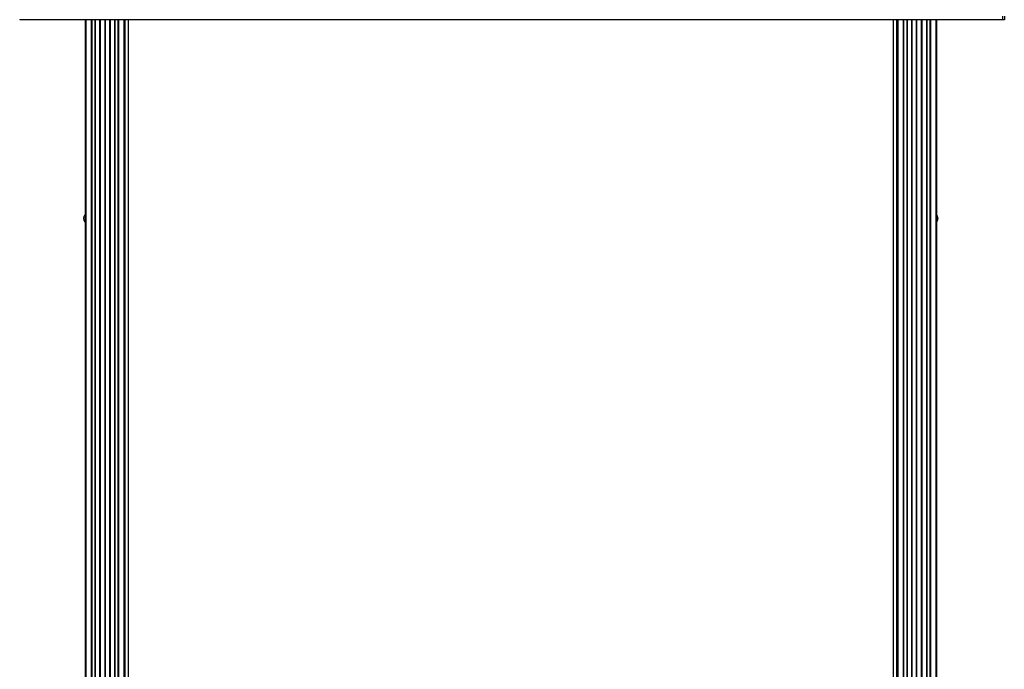
# Model space of a CAD drawing. Units: millimetres. Extents: x 20 to 6785, y 806 to 6382.
# Drawn here: x 5243 to 6746, y 4622 to 5614 of the extents above; entities that cross this region are included whole.
import ezdxf

# ---------------------------------------------------------------- set-up
doc = ezdxf.new("R2010")
doc.units = ezdxf.units.MM

msp = doc.modelspace()

# ---------------------------------------------------------------- linework, layer by layer
at = {"color": 7, "linetype": 'Continuous', "lineweight": 25}
for p, q in [((5243, 5613.9), (5243, 5613.6)), ((6743, 5613.6), (5243, 5613.6)), ((5343, 5613.6), (5343, 3510.4)), ((5352.5, 5613.6), (5352.5, 3510.4)), ((5357.7, 5613.6), (5357.7, 3510.4)), ((5358, 5613.6), (5358, 3510.4)), ((5358.3, 5613.6), (5358.3, 3510.4)), ((5365.5, 5613.6), (5365.5, 3510.4)), ((5365.7, 5613.6), (5365.7, 3510.4)), ((5372.7, 5613.6), (5372.7, 3510.4)), ((5373, 5613.6), (5373, 3510.4)), ((5373.3, 5613.6), (5373.3, 3510.4)), ((5380.2, 5613.6), (5380.2, 3510.4)), ((5380.5, 5613.6), (5380.5, 3510.4)), ((5387.7, 5613.6), (5387.7, 3510.4)), ((5388, 5613.6), (5388, 3510.4)), ((5388.3, 5613.6), (5388.3, 3510.4)), ((5393.5, 5613.6), (5393.5, 3510.4)), ((5403, 5613.6), (5403, 3510.4)), ((5403.9, 3511.3), (5403.9, 5613.6)), ((5408.9, 3516.3), (5408.9, 5613.6)), ((5409, 3516.4), (5409, 5613.6)), ((6576.3, 5613.6), (6576.3, 3516.4)), ((6576.3, 5613.6), (6576.3, 3516.3)), ((6581.4, 5613.6), (6581.4, 3511.3)), ((6582.3, 5613.6), (6582.3, 3510.4)), ((6591.8, 5613.6), (6591.8, 3510.4)), ((6597, 5613.6), (6597, 3510.4)), ((6597.3, 5613.6), (6597.3, 3510.4)), ((6597.6, 5613.6), (6597.6, 3510.4)), ((6604.8, 5613.6), (6604.8, 3510.4)), ((6605.1, 3510.4), (6605.1, 5613.6)), ((6612, 3510.4), (6612, 5613.6)), ((6612.3, 3510.4), (6612.3, 5613.6)), ((6612.6, 3510.4), (6612.6, 5613.6)), ((6619.6, 3510.4), (6619.6, 5613.6)), ((6619.8, 5613.6), (6619.8, 3510.4)), ((6627, 5613.6), (6627, 3510.4)), ((6627.3, 5613.6), (6627.3, 3510.4)), ((6627.6, 5613.6), (6627.6, 3510.4)), ((6632.8, 5613.6), (6632.8, 3510.4)), ((6642.3, 5613.6), (6642.3, 3510.4)), ((6743, 5619.3), (6743, 5613.3)), ((6746, 5613.3), (6743, 5613.3)), ((6746, 5619.3), (6746, 5613.3))]:
    msp.add_line(p, q, dxfattribs=at)
at = {"color": 8, "linetype": 'Continuous', "lineweight": 25}
for p, q in [((5343.5, 5613.6), (5343.5, 3510.4)), ((5343.5, 5613.6), (5343.5, 3510.4)), ((5344, 5613.6), (5344, 3510.4)), ((5352, 5613.6), (5352, 3510.4)), ((5353, 5613.6), (5353, 3510.4)), ((5365, 5613.6), (5365, 3510.4)), ((5365.5, 5613.6), (5365.5, 3510.4)), ((5366, 5613.6), (5366, 3510.4)), ((5379.9, 5613.6), (5379.9, 3510.4)), ((5380.4, 5613.6), (5380.4, 3510.4)), ((5381, 5613.6), (5381, 3510.4)), ((5393, 5613.6), (5393, 3510.4)), ((5393.9, 5613.6), (5393.9, 3510.4)), ((5401.9, 5613.6), (5401.9, 3510.4)), ((5402.4, 5613.6), (5402.4, 3510.4)), ((5402.5, 5613.6), (5402.5, 3510.4)), ((5403.8, 3511.2), (5403.8, 5613.6)), ((6581.5, 5613.6), (6581.5, 3511.2)), ((6582.8, 5613.6), (6582.8, 3510.4)), ((6582.9, 5613.6), (6582.9, 3510.4)), ((6583.4, 5613.6), (6583.4, 3510.4)), ((6591.4, 5613.6), (6591.4, 3510.4)), ((6592.3, 5613.6), (6592.3, 3510.4)), ((6604.3, 5613.6), (6604.3, 3510.4)), ((6604.8, 3510.4), (6604.8, 5613.6)), ((6605.4, 3510.4), (6605.4, 5613.6)), ((6619.3, 3510.4), (6619.3, 5613.6)), ((6619.8, 3510.4), (6619.8, 5613.6)), ((6620.3, 5613.6), (6620.3, 3510.4)), ((6632.3, 5613.6), (6632.3, 3510.4)), ((6633.2, 5613.6), (6633.2, 3510.4)), ((6641.2, 5613.6), (6641.2, 3510.4)), ((6641.7, 5613.6), (6641.7, 3510.4)), ((6641.8, 5613.6), (6641.8, 3510.4))]:
    msp.add_line(p, q, dxfattribs=at)
at = {"color": 7, "linetype": 'Continuous', "lineweight": 25}
for points, knots in [([(5343, 5316.4), (5342.6, 5315.9), (5341.8, 5314.9), (5341.1, 5313.3), (5340.6, 5311.8), (5340.5, 5310.9), (5340.5, 5310.4)], [0, 0, 0, 0, 0.283146, 0.559683, 0.777551, 1, 1, 1, 1]), ([(5340.5, 5310.4), (5340.5, 5309.8), (5340.7, 5308.5), (5341.3, 5306.9), (5342.1, 5305.5), (5342.7, 5304.8), (5343, 5304.4)], [0, 0, 0, 0, 0.282046, 0.558333, 0.776617, 1, 1, 1, 1]), ([(6644.8, 5310.4), (6644.7, 5311), (6644.5, 5312.2), (6643.9, 5313.8), (6643.2, 5315.2), (6642.6, 5316), (6642.3, 5316.4)], [0, 0, 0, 0, 0.282046, 0.558333, 0.776617, 1, 1, 1, 1]), ([(6642.3, 5304.4), (6642.7, 5304.9), (6643.4, 5305.9), (6644.1, 5307.4), (6644.6, 5308.9), (6644.7, 5309.9), (6644.8, 5310.4)], [0, 0, 0, 0, 0.283146, 0.559683, 0.777551, 1, 1, 1, 1])]:
    msp.add_open_spline(points, degree=3, knots=knots, dxfattribs=at)

doc.saveas('drawing.dxf')
